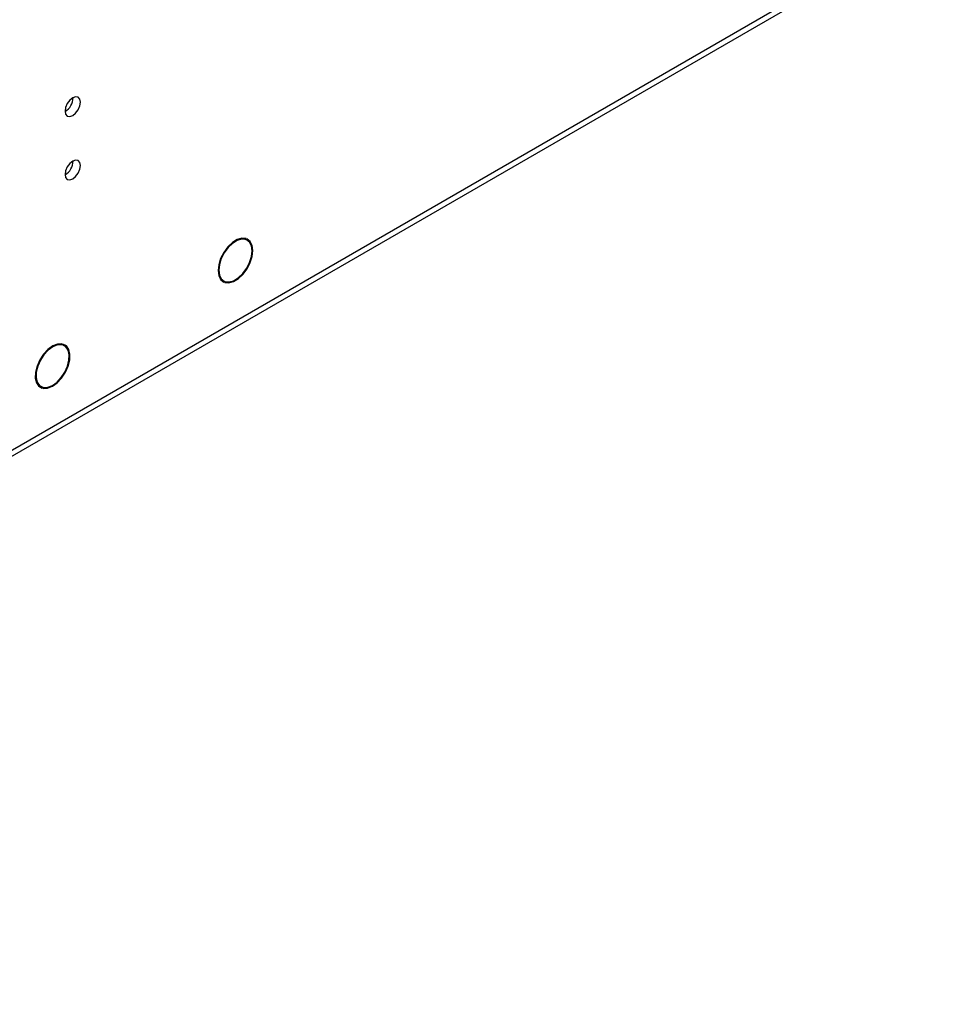
# Model space of a CAD drawing. Units: millimetres. Extents: x 2 to 4622, y 5 to 6539.
# Drawn here: x 1185 to 1365, y 436 to 626 of the extents above; entities that cross this region are included whole.
import ezdxf

# ---------------------------------------------------------------- set-up
doc = ezdxf.new("R2010")
doc.units = ezdxf.units.MM
doc.header["$LTSCALE"] = 22

msp = doc.modelspace()

# ---------------------------------------------------------------- linework, layer by layer
at = {"color": 8, "linetype": 'Continuous', "lineweight": 25}
msp.add_line((953.42, 409.765), (1940.895, 979.822), dxfattribs=at)
at = {"color": 7, "linetype": 'Continuous', "lineweight": 25}
for p, q in [((952.695, 408.162), (1940.17, 978.219)), ((1228.416, 583.65), (1228.875, 583.385)), ((1228.966, 583.563), (1228.875, 583.385)), ((1229.038, 583.322), (1229.129, 583.5)), ((1229.169, 583.255), (1229.041, 583.328)), ((1223.937, 575.767), (1224.619, 575.374)), ((1224.659, 575.129), (1224.387, 575.286)), ((1224.75, 575.306), (1224.659, 575.129)), ((1224.822, 575.065), (1224.912, 575.243)), ((1192.923, 563.237), (1193.275, 563.034)), ((1193.355, 563.215), (1193.275, 563.034)), ((1193.449, 562.996), (1193.53, 563.177)), ((1193.813, 562.845), (1193.47, 563.043)), ((1188.582, 555.357), (1189.264, 554.963)), ((1189.547, 554.631), (1188.834, 555.043)), ((1189.627, 554.812), (1189.547, 554.631)), ((1189.722, 554.593), (1189.802, 554.774))]:
    msp.add_line(p, q, dxfattribs=at)
at = {"color": 7, "linetype": 'Continuous', "lineweight": 25, "flags": 128}
for points in [[(1193.943, 608.223), (1194.056, 607.632), (1194.378, 607.261), (1194.859, 607.168), (1195.427, 607.365), (1195.996, 607.824), (1196.477, 608.474), (1196.799, 609.216), (1196.912, 609.937), (1196.799, 610.528), (1196.477, 610.899), (1195.996, 610.992), (1195.427, 610.795), (1194.859, 610.336), (1194.378, 609.686), (1194.056, 608.944), (1193.943, 608.223)], [(1193.943, 595.975), (1194.056, 595.384), (1194.378, 595.013), (1194.859, 594.92), (1195.427, 595.117), (1195.996, 595.576), (1196.477, 596.226), (1196.799, 596.968), (1196.912, 597.689), (1196.799, 598.28), (1196.477, 598.651), (1195.996, 598.744), (1195.427, 598.547), (1194.859, 598.088), (1194.378, 597.438), (1194.056, 596.696), (1193.943, 595.975)], [(1228.966, 583.563), (1228.155, 583.637), (1227.246, 583.375), (1226.31, 582.797), (1225.419, 581.948), (1224.643, 580.893), (1224.042, 579.717), (1223.663, 578.508), (1223.535, 577.363), (1223.669, 576.369), (1224.053, 575.605), (1224.659, 575.129)], [(1228.875, 583.385), (1228.099, 583.455), (1227.228, 583.202), (1226.332, 582.648), (1225.48, 581.835), (1224.737, 580.826), (1224.162, 579.7), (1223.799, 578.544), (1223.676, 577.447), (1223.804, 576.496), (1224.171, 575.763), (1224.75, 575.306)], [(1224.822, 575.065), (1225.632, 574.991), (1226.541, 575.254), (1227.478, 575.832), (1228.368, 576.681), (1229.145, 577.735), (1229.746, 578.912), (1230.125, 580.12), (1230.252, 581.266), (1230.119, 582.259), (1229.734, 583.024), (1229.129, 583.5)], [(1224.912, 575.243), (1225.689, 575.174), (1226.559, 575.426), (1227.455, 575.98), (1228.308, 576.793), (1229.05, 577.802), (1229.625, 578.928), (1229.988, 580.085), (1230.111, 581.181), (1229.984, 582.133), (1229.617, 582.865), (1229.038, 583.322)], [(1193.355, 563.215), (1192.504, 563.176), (1191.578, 562.805), (1190.649, 562.13), (1189.789, 561.205), (1189.065, 560.1), (1188.533, 558.902), (1188.236, 557.704), (1188.195, 556.6), (1188.415, 555.675), (1188.878, 555.001), (1189.547, 554.631)], [(1193.275, 563.034), (1192.46, 562.996), (1191.573, 562.639), (1190.684, 561.993), (1189.861, 561.106), (1189.169, 560.049), (1188.66, 558.903), (1188.375, 557.756), (1188.336, 556.699), (1188.545, 555.813), (1188.987, 555.167), (1189.627, 554.812)], [(1189.722, 554.593), (1190.573, 554.632), (1191.499, 555.003), (1192.428, 555.678), (1193.288, 556.603), (1194.012, 557.708), (1194.543, 558.906), (1194.841, 560.104), (1194.881, 561.208), (1194.662, 562.133), (1194.199, 562.807), (1193.53, 563.177)], [(1189.802, 554.774), (1190.617, 554.812), (1191.503, 555.169), (1192.393, 555.815), (1193.215, 556.702), (1193.908, 557.759), (1194.417, 558.905), (1194.702, 560.052), (1194.741, 561.109), (1194.531, 561.995), (1194.09, 562.64), (1193.449, 562.996)]]:
    msp.add_lwpolyline(points, dxfattribs=at)
at = {"color": 7, "linetype": 'Continuous', "lineweight": 25}
for centre in [(1192.463, 610.792), (1192.463, 598.543)]:
    msp.add_arc(centre, 3.034, 299.22784, 0.77844, dxfattribs=at)

doc.saveas('drawing.dxf')
